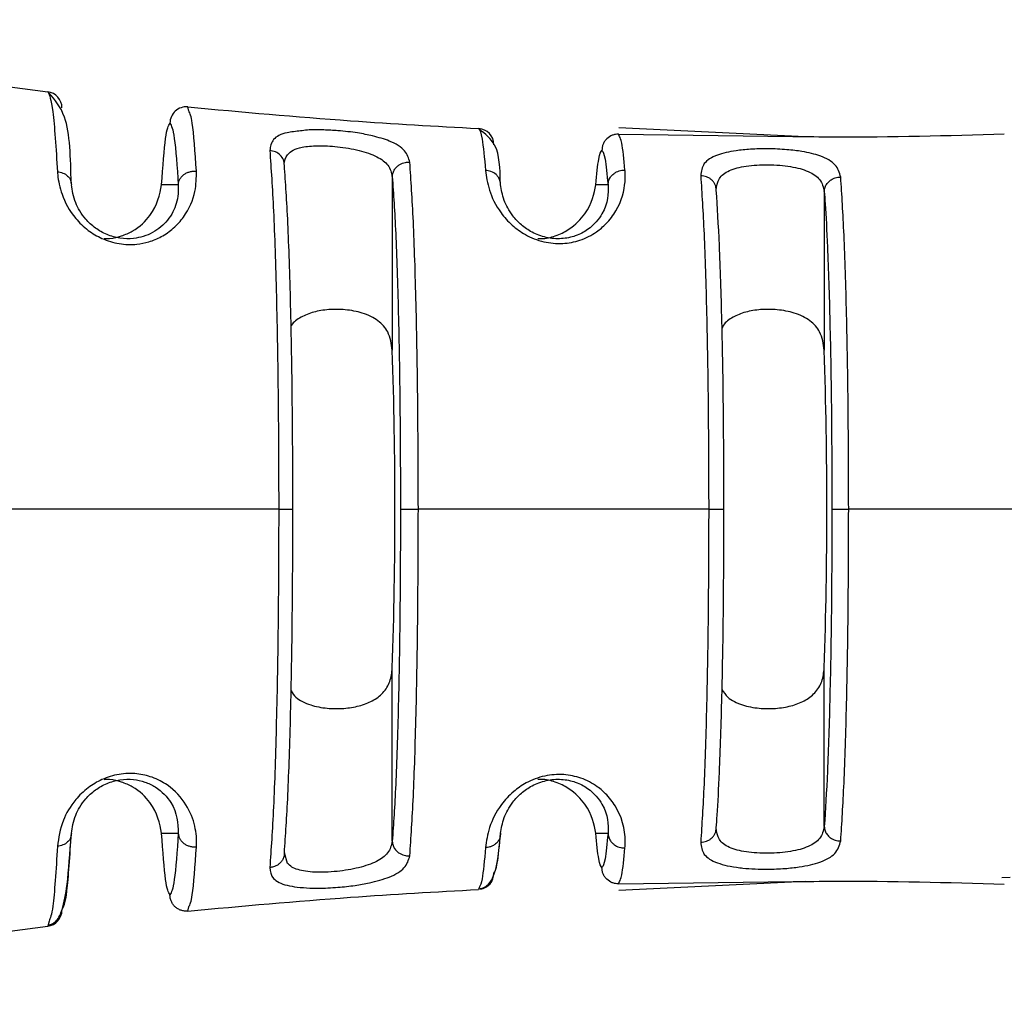
# Model space of a CAD drawing. Units: inches. Extents: x 0.2 to 16.7, y -11.2 to 10.7.
# Drawn here: x 5.9 to 6, y -4.7 to -4.7 of the extents above; entities that cross this region are included whole.
import ezdxf

# ---------------------------------------------------------------- set-up
doc = ezdxf.new("R2010")
doc.units = ezdxf.units.IN
doc.header["$MEASUREMENT"] = 0

msp = doc.modelspace()

# ---------------------------------------------------------------- linework, layer by layer
at = {"color": 7, "linetype": 'Continuous', "lineweight": 25}
for p, q in [((5.956349592725842, -4.698346907544592), (5.956289418225842, -4.698131268144592)), ((5.988414746125842, -4.699691364344592), (5.978728488525842, -4.699225891644592)), ((5.978754972025842, -4.699667897944592), (5.978712062025842, -4.699549308844592)), ((5.966937798025842, -4.701759759544593), (5.966937798025842, -4.710783259044592)), ((5.955800814325842, -4.702176371844592), (5.954928534825842, -4.702176371844592)), ((5.978163283625842, -4.702176371844592), (5.977525500525842, -4.702176455644592)), ((5.989417431625842, -4.702528703044592), (5.989417431625842, -4.710783259044592)), ((5.967362036925842, -4.719049213144592), (5.968291306225842, -4.719049213144592)), ((5.983402491625842, -4.719049213144592), (5.984197499625842, -4.719049213144592)), ((5.966937798025842, -4.736338750544593), (5.966937798025842, -4.727315250944592)), ((5.989417431625842, -4.735569723244592), (5.989417431625842, -4.727315250944592)), ((5.954928534825842, -4.735922054444592), (5.955800814325842, -4.735922138244592)), ((5.977525500525842, -4.735922054444592), (5.978163283625842, -4.735922054444592)), ((5.961481861025842, -4.737485335344592), (5.961317931525842, -4.736942591144592)), ((5.998665202925842, -4.738223018244592), (5.999095811325842, -4.738210195544593)), ((5.971471840925842, -4.738703157544593), (5.971424572825842, -4.738842614944592)), ((5.978712062025842, -4.738549117344593), (5.978754972025842, -4.738430612044592)), ((5.978728823725842, -4.738875803144592), (5.988414746125842, -4.738407061844592)), ((5.956289418225842, -4.739967158144593), (5.956349592725842, -4.739750680644592)), ((5.949071154925842, -4.740486771144592), (5.949002096625842, -4.740758394744592))]:
    msp.add_line(p, q, dxfattribs=at)
at = {"color": 8, "linetype": 'Continuous', "lineweight": 25}
for p, q in [((5.978712062025842, -4.699549308844592), (5.987787522925842, -4.699661109444592)), ((5.978712062025842, -4.738549117344593), (5.987792886625842, -4.738437232944592))]:
    msp.add_line(p, q, dxfattribs=at)
at = {"color": 7, "linetype": 'Continuous', "lineweight": 25}
for centre, radius, start, end in [((5.948901657125842, -4.698177178844592), 0.0008431510635546, 359.9647181542256, 83.15845415359537), ((5.956208052225842, -4.698970711644592), 0.0008433776701756, 84.46370352298672, 180.0159220904201), ((5.971381296625842, -4.700097845144592), 0.0008431452289881, 359.9664618624759, 87.05787896892717), ((5.718126750525842, -4.719049255044593), 0.2489483160138456, 358.0972205176, 1.902779482399966), ((5.740606384125842, -4.719049255044593), 0.2489483160138456, 358.0972205176, 1.902779482399966), ((5.971381302925842, -4.738000634944592), 0.000843138957183, 279.8343135382204, 0.0371967443957456), ((5.948901657125842, -4.739921247444592), 0.000843151063552, 276.8415458461865, 0.0352818457744533)]:
    msp.add_arc(centre, radius, start, end, dxfattribs=at)
for points, knots in [([(5.925124536295821, -4.693591610068146), (5.929563544223926, -4.694408411827226), (5.937490422318572, -4.695867000790477), (5.945484609926387, -4.696889934877026), (5.949002096650684, -4.697340031527966)], [0, 0, 0, 0, 0.5599944738778858, 1, 1, 1, 1]), ([(5.949002096650682, -4.697340031527966), (5.949093716555305, -4.697520179670608), (5.949277038605164, -4.697880637661953), (5.949434318419744, -4.700293712429645), (5.949512993605901, -4.701500791081564)], [0, 0, 0, 0, 0.4997756936168774, 1, 1, 1, 1]), ([(5.950226204414448, -4.70209004903631), (5.95019541020246, -4.700795625395971), (5.950144174989928, -4.698641971639675), (5.949377523875455, -4.697761767867372), (5.94907165775187, -4.697410598331819)], [0, 0, 0, 0, 0.6010360934556539, 1, 1, 1, 1]), ([(5.956289418181208, -4.698131268101818), (5.959111274398083, -4.698387760889747), (5.964150270391115, -4.698845780728915), (5.969201882181601, -4.699130524906516), (5.97142457286242, -4.699255811301477)], [0, 0, 0, 0, 0.560003663582027, 0.9999999999999999, 0.9999999999999999, 0.9999999999999999, 0.9999999999999999]), ([(5.954928534854631, -4.702176371848625), (5.954996631544509, -4.701244189531786), (5.955132880986914, -4.699379057451025), (5.955287388855962, -4.699107020475974), (5.955364674578211, -4.698970946020835)], [0, 0, 0, 0, 0.4997942646821789, 1, 1, 1, 1]), ([(5.955364674578211, -4.698970946020835), (5.955441960018544, -4.699108189615372), (5.955596466017656, -4.699382561587692), (5.955732717279034, -4.701245362509701), (5.955800814301793, -4.702176371848625)], [0, 0, 0, 0, 0.5002099645084749, 1, 1, 1, 1]), ([(5.965910640369362, -4.699634877398662), (5.965656610169046, -4.699582290643947), (5.96509302329104, -4.699465622606531), (5.96420313718476, -4.699367135367341), (5.963316371039751, -4.699320696258901), (5.96261828367669, -4.699306775587803), (5.962277963194636, -4.699360976405544), (5.962164733166212, -4.699379009878276)], [0, 0, 0, 0, 0.2127704960805215, 0.4720488330452196, 0.6574050479584265, 0.8860132192941608, 0.9999999999999999, 0.9999999999999999, 0.9999999999999999, 0.9999999999999999]), ([(5.97142457286242, -4.699255811301477), (5.971487479003466, -4.699349503250382), (5.971613325757449, -4.69953693849037), (5.971729183789984, -4.700799795921328), (5.971787128674144, -4.701431397597489)], [0, 0, 0, 0, 0.4998630402156232, 1, 1, 1, 1]), ([(5.972556826449196, -4.702046720013041), (5.972544951243295, -4.701334025681859), (5.972525058711934, -4.700140168964703), (5.971774505443137, -4.699535774490615), (5.971472008504915, -4.699292184214626)], [0, 0, 0, 0, 0.596968062364364, 1, 1, 1, 1]), ([(5.978712062010056, -4.699549308863348), (5.978656330587498, -4.699550913638163), (5.978543734701703, -4.699554155813467), (5.978326646723978, -4.699616263784955), (5.978132341667075, -4.699740205806675), (5.977987361897717, -4.699912675367528), (5.977905873496202, -4.700061823900098), (5.977854164663727, -4.700224556657587), (5.977847571979355, -4.700337005683105), (5.977844308224898, -4.700392674358813)], [0, 0, 0, 0, 0.1239310537429881, 0.2503816721862744, 0.4993625507604768, 0.6232583766856814, 0.7497309903809597, 0.8761025782821177, 1, 1, 1, 1]), ([(5.987787522883845, -4.699661109476579), (5.988509847005416, -4.699672147320848), (5.992176643767971, -4.699728179689719), (5.995842967658167, -4.699617677606833), (5.99878706057815, -4.699528943384326)], [0, 0, 0, 0, 0.1969904983411398, 1, 1, 1, 1]), ([(5.960560972645371, -4.700394937189817), (5.960627998944854, -4.701356148170847), (5.960762076234961, -4.703278924223686), (5.960910168099246, -4.707855397386208), (5.961007243823708, -4.713223345342731), (5.961019373408027, -4.71710694543561), (5.96102543966076, -4.7190492131226)], [0, 0, 0, 0, 0.2501065415841985, 0.5003052173833973, 0.7500924383504046, 1, 1, 1, 1]), ([(5.961317931519964, -4.70115591887508), (5.961309046542586, -4.701064564510998), (5.961290630012484, -4.700875207765977), (5.961119548696285, -4.700627261129004), (5.960865518721041, -4.700447654793563), (5.960660081025172, -4.700412093071018), (5.960560972645371, -4.700394937189817)], [0, 0, 0, 0, 0.2412418992565361, 0.5000393934516155, 0.7588062625497836, 1, 1, 1, 1]), ([(5.977525500479222, -4.702176455657181), (5.97757671243779, -4.701657820190397), (5.977679154497858, -4.700620365519146), (5.977789250483061, -4.700468580372858), (5.977844308224898, -4.700392674358813)], [0, 0, 0, 0, 0.4999114478492848, 0.9999999999999999, 0.9999999999999999, 0.9999999999999999, 0.9999999999999999]), ([(5.977844308224898, -4.700392674358813), (5.977899435478648, -4.700468583481227), (5.978009669020293, -4.700620372856498), (5.978112085224901, -4.701657771287203), (5.978163283587687, -4.702176371848625)], [0, 0, 0, 0, 0.5000950974342646, 1, 1, 1, 1]), ([(5.990273619878526, -4.70177920310342), (5.990210691368261, -4.70155375080616), (5.99008681377649, -4.701109937858317), (5.989316516482182, -4.700682737974273), (5.988386672384496, -4.700453677842448), (5.987436722331175, -4.700339646400658), (5.986508081110099, -4.700299965300967), (5.98559775010308, -4.700322989569361), (5.984667643566508, -4.700413946534569), (5.983753775844694, -4.700627125721925), (5.983063101642834, -4.701047922100336), (5.983011731637014, -4.70148880509692), (5.982985795496665, -4.701711401981902)], [0, 0, 0, 0, 0.1270343931086034, 0.2500728942142038, 0.3487228608205263, 0.417884465250846, 0.499975150196838, 0.5761075046609853, 0.6432389516777826, 0.7497053092562953, 0.873629015139021, 1, 1, 1, 1]), ([(5.961317931519964, -4.70115591887508), (5.96131693011191, -4.701137052437512), (5.961305853262511, -4.700928365592278), (5.961395741323544, -4.700764186887509), (5.961477503009915, -4.70061485083983)], [0, 0, 0, 0, 0.0904054951190319, 1, 1, 1, 1]), ([(5.949512993605901, -4.701500791081564), (5.949513265541326, -4.701506850795695), (5.949515647635404, -4.701559932548805), (5.949543936811608, -4.701930812336278), (5.949702155123996, -4.702718386834977), (5.950244545257844, -4.70375665014039), (5.95104881347785, -4.704542259691125), (5.951829140174272, -4.705012377680299), (5.952714905017205, -4.705285933580934), (5.953566205379206, -4.705306461113068), (5.954310390526599, -4.705155954782606), (5.954966851988493, -4.704879286642525), (5.955590019175359, -4.704436108861659), (5.956289744401901, -4.703645261282299), (5.956730961002925, -4.702576521351441), (5.956739577057899, -4.701816413664756), (5.956743492935698, -4.701470955235753)], [0, 0, 0, 0, 0.0020614528542471, 0.0180578702379186, 0.1248494563941223, 0.249547724878466, 0.3173405233769371, 0.3748019935311522, 0.4371823589811929, 0.4998939890368571, 0.5442213060112735, 0.5971182522993435, 0.6585920123590685, 0.7284081771922616, 0.8765652734734611, 1, 1, 1, 1]), ([(5.949512993605901, -4.701500791081564), (5.949609201582715, -4.701518245633233), (5.949808287182805, -4.701554364778533), (5.950050501210766, -4.70171488564255), (5.950212469280347, -4.701931874783515), (5.950228512383395, -4.702096683146141), (5.950236261441125, -4.702176288040071)], [0, 0, 0, 0, 0.2416148955141224, 0.4999798151634862, 0.7584828030424237, 0.9999999999999999, 0.9999999999999999, 0.9999999999999999, 0.9999999999999999]), ([(5.955800814301793, -4.702176371848625), (5.955805545620302, -4.702127635811857), (5.955815111555675, -4.702029099689778), (5.955875220350433, -4.701887249698871), (5.955966342388552, -4.701757849628448), (5.95608688887383, -4.701647829088016), (5.9562308912357, -4.701559964596798), (5.956393989275906, -4.701498932834848), (5.956568352526662, -4.70146539837639), (5.956685553014972, -4.701469116916471), (5.956743492935698, -4.701470955235753)], [0, 0, 0, 0, 0.123653159466975, 0.2500060247973247, 0.3763208680942622, 0.5000048934298637, 0.6236198341923045, 0.7499793782683754, 0.8763983391870964, 1, 1, 1, 1]), ([(5.961763457801779, -4.7190492131226), (5.961757742807601, -4.717183968969364), (5.961746317397218, -4.713454974808979), (5.961653099337266, -4.708305899873528), (5.96151094953438, -4.703914340203144), (5.961382272298148, -4.702075413230776), (5.961317931519964, -4.70115591887508)], [0, 0, 0, 0, 0.2501130835819586, 0.5000258151167035, 0.7500045146433092, 1, 1, 1, 1]), ([(5.966937798027359, -4.701759759518509), (5.966945392938574, -4.701689039478705), (5.966960127757591, -4.701551836164808), (5.967054807063858, -4.701369835490272), (5.967179706044631, -4.701226384532243), (5.967360223831887, -4.701095619509688), (5.967589267322531, -4.701006185271422), (5.96777110889865, -4.701005107062699), (5.967849132261453, -4.70100464443214)], [0, 0, 0, 0, 0.1705133190477749, 0.3308113584441124, 0.4754242120564072, 0.605335072561542, 0.8306598222669467, 1, 1, 1, 1]), ([(5.96829130620104, -4.7190492131226), (5.968285385379701, -4.717180606619478), (5.968273545787164, -4.713444040635466), (5.968181411571093, -4.708273552899169), (5.968040957635723, -4.70384003465893), (5.967913114062147, -4.701950310033931), (5.967849132261453, -4.701004560623584)], [0, 0, 0, 0, 0.2501339000290527, 0.50018118888893, 0.7498559633314714, 1, 1, 1, 1]), ([(5.971787128674144, -4.701431229980377), (5.971831696518771, -4.701760058487666), (5.971921163602675, -4.702420160583655), (5.972403742696117, -4.703457344223088), (5.973115033380849, -4.704265054901263), (5.973860364490906, -4.704813231595945), (5.974777098522514, -4.7051857140202), (5.975798650106362, -4.705276763936163), (5.976773041108789, -4.70508598346266), (5.977527476705672, -4.704690947687202), (5.978152634386842, -4.704154194052923), (5.978826538057262, -4.703235569447176), (5.979048214221192, -4.702330116666749), (5.979064964201158, -4.7016781025766), (5.979051447834641, -4.701486014363518), (5.979046625764195, -4.701417485377252)], [0, 0, 0, 0, 0.1237497501377505, 0.2484196705362156, 0.3159265245386788, 0.3734616491135158, 0.4382648721040329, 0.4979249895492333, 0.5549109264263193, 0.6219984373672375, 0.6722267753150011, 0.7460674179876826, 0.9193052083161357, 0.9712114961026398, 0.9999999999999999, 0.9999999999999999, 0.9999999999999999, 0.9999999999999999]), ([(5.972570571052323, -4.702176288040071), (5.972564915986284, -4.702101881578158), (5.972554435748187, -4.701963987974172), (5.972464048797243, -4.701784577432745), (5.972316556168174, -4.701612576402516), (5.972089247438884, -4.701468639045524), (5.971883730989155, -4.701443191509145), (5.971787128674144, -4.701431229980377)], [0, 0, 0, 0, 0.1957254454779742, 0.3627277305689904, 0.5131144305692538, 0.7711410779358389, 1, 1, 1, 1]), ([(5.978163283587687, -4.702176371848625), (5.978172782400333, -4.702096516885883), (5.978190921966923, -4.701944020519414), (5.978304532310435, -4.701749240694317), (5.978446204022304, -4.701605616331548), (5.97863257564204, -4.701488403680668), (5.978837944803039, -4.701420447525123), (5.978989786072133, -4.701418414157561), (5.979046625764195, -4.701417652994363)], [0, 0, 0, 0, 0.1957443834607337, 0.3738065388717394, 0.527663930365814, 0.6626404604008758, 0.8737140932834678, 1, 1, 1, 1]), ([(5.983797565166652, -4.702460734277932), (5.983819849141679, -4.702247430332294), (5.983862536912794, -4.701838819660362), (5.984341160749341, -4.701484476787666), (5.984872332753897, -4.701299641983849), (5.985355400139045, -4.701202218876161), (5.985906743242229, -4.701146509257373), (5.986500133575165, -4.70113265387893), (5.987097823699844, -4.701158450449611), (5.987661734925127, -4.70122552366914), (5.988166510042177, -4.701334005575583), (5.988733214679392, -4.701531838071354), (5.989271329080598, -4.701899616038508), (5.989367237865285, -4.702312579053772), (5.989417431674046, -4.702528703016561)], [0, 0, 0, 0, 0.1311683696826926, 0.2512695933110795, 0.3115563307037261, 0.3728267298610721, 0.4354146388591543, 0.4996743215611524, 0.5636565617633684, 0.6262251435640442, 0.687690410761095, 0.7484084741652922, 0.868329715839313, 1, 1, 1, 1]), ([(5.966937798027359, -4.701759759518509), (5.966999199906938, -4.702663331256141), (5.967121999566483, -4.70447041440277), (5.96725695660025, -4.70871809434431), (5.967345569789358, -4.713674611193722), (5.967356547598284, -4.717257584866833), (5.967362036936038, -4.7190492131226)], [0, 0, 0, 0, 0.2499976783344637, 0.4999786651134439, 0.7499695968206285, 1, 1, 1, 1]), ([(5.982985795496665, -4.701711318173346), (5.983046237053866, -4.702640335591177), (5.983167109447366, -4.70449820564117), (5.983299328806344, -4.708757803821277), (5.983386536578639, -4.713700253521875), (5.983397173461379, -4.717266286355779), (5.983402491635337, -4.7190492131226)], [0, 0, 0, 0, 0.2501440869949019, 0.5002438043583651, 0.7501344660591213, 1, 1, 1, 1]), ([(5.983797565166652, -4.702460734277932), (5.983788369029733, -4.702367342737388), (5.983774231616183, -4.702223769969565), (5.983675271499815, -4.7020504572656), (5.983571307974676, -4.701931180858182), (5.983441317558706, -4.701834277411234), (5.983250680760871, -4.70173990121534), (5.983090186176695, -4.701722582685171), (5.982985795496665, -4.701711318173346)], [0, 0, 0, 0, 0.2396385289754911, 0.3684013207371284, 0.4999069685498436, 0.63133793648136, 0.7602107029990975, 0.9999999999999999, 0.9999999999999999, 0.9999999999999999, 0.9999999999999999]), ([(5.989417431674046, -4.702528703016561), (5.989426052538583, -4.702454149732481), (5.989442966963272, -4.702307873694458), (5.989552867852253, -4.702115091424778), (5.989696974105043, -4.701968201812912), (5.989885107707692, -4.701851440701331), (5.990081916943613, -4.70178677455347), (5.990223404386016, -4.701781186401659), (5.990273619878526, -4.70177920310342)], [0, 0, 0, 0, 0.1893484038292336, 0.3715079041756403, 0.5366095057158411, 0.6786260351193222, 0.8859407474437423, 1, 1, 1, 1]), ([(5.99068813699475, -4.7190492131226), (5.990682754076339, -4.717274559909558), (5.990671984328364, -4.713723964045455), (5.990584720214759, -4.708810945452369), (5.990453244934843, -4.704569405282518), (5.990333509075329, -4.702709434864859), (5.990273619878526, -4.701779119294863)], [0, 0, 0, 0, 0.249873246169288, 0.4999280467185706, 0.7498752024014314, 1, 1, 1, 1]), ([(5.955800814301793, -4.702176371848625), (5.955797422675976, -4.702495431305726), (5.955791208770736, -4.703079990257535), (5.955342566963997, -4.703990236143144), (5.954672281076338, -4.704590715359926), (5.954003018175355, -4.704878455128614), (5.95343084396973, -4.705000056883233), (5.952767093696666, -4.704989400246004), (5.952062476956239, -4.704790458340137), (5.951439517540596, -4.704431596715872), (5.950830859213176, -4.703854037558903), (5.950360285080433, -4.703032565057279), (5.950280459494237, -4.702481437746169), (5.950236261441125, -4.702176288040071)], [0, 0, 0, 0, 0.1636792246664175, 0.2998818993595266, 0.4120357970798181, 0.4611582768555226, 0.5068935399570327, 0.5641906451743115, 0.6201432024668626, 0.6789069391201679, 0.7440897353668795, 0.8583068912272391, 0.9999999999999999, 0.9999999999999999, 0.9999999999999999, 0.9999999999999999]), ([(5.951934390395624, -4.704966861517414), (5.952032619631908, -4.704972082613914), (5.952352372195875, -4.704989078154708), (5.952869224125775, -4.704849290499618), (5.953675511988207, -4.704488850992027), (5.95467897606888, -4.703498517582153), (5.954829494682527, -4.70270108004754), (5.954928534854631, -4.702176371848625)], [0, 0, 0, 0, 0.0444797149168444, 0.1447888981650962, 0.2539264834102385, 0.5090889578742007, 1, 1, 1, 1]), ([(5.978163283587687, -4.702176371848625), (5.978169647013731, -4.702651896712963), (5.978179057676263, -4.703355134873104), (5.977338321543094, -4.704412830176116), (5.976519338877977, -4.704854868921229), (5.975870999330236, -4.704993590120049), (5.975342664890579, -4.704988997504283), (5.974942810871073, -4.704928288597072), (5.974556566284554, -4.704812757496224), (5.974096573438974, -4.704603490697629), (5.973607821395038, -4.704257755427188), (5.973077227348769, -4.703676696295412), (5.972686535237539, -4.702911428201244), (5.972611500652022, -4.702435756016871), (5.972570571052323, -4.702176288040071)], [0, 0, 0, 0, 0.259971872173747, 0.3844638940820513, 0.4468510312522283, 0.502455614402571, 0.5307388784928517, 0.5589413182593872, 0.5879364256550876, 0.6185480763385754, 0.675542282769505, 0.7409886571665719, 0.8587154109462602, 1, 1, 1, 1]), ([(5.974503028728407, -4.704981528014652), (5.974561200225176, -4.704982955812929), (5.974881156781254, -4.704990809030487), (5.975474156929313, -4.704849671333164), (5.976345533465462, -4.704416382202146), (5.977317436928658, -4.703353045601149), (5.977441561961995, -4.702651124165977), (5.977525500479222, -4.702176455657181)], [0, 0, 0, 0, 0.0239883386489191, 0.1319413569616898, 0.2531618492695317, 0.4949569374066603, 1, 1, 1, 1]), ([(5.983795050909983, -4.702395782647307), (5.983793940918892, -4.702378718843827), (5.983791730174135, -4.702344733243051), (5.983796744600686, -4.702312680393929), (5.983799241337765, -4.702296720934533)], [0, 0, 0, 0, 0.5020892110512966, 1, 1, 1, 1]), ([(5.984197499594194, -4.7190492131226), (5.984192384155716, -4.717341391817849), (5.984182156459483, -4.713926811113551), (5.984098031507503, -4.709195854152995), (5.98397109640663, -4.705121692986564), (5.983855411556239, -4.703347761041253), (5.983797565166652, -4.702460734277932)], [0, 0, 0, 0, 0.2501063351758132, 0.500057156880056, 0.7500114459574379, 1, 1, 1, 1]), ([(5.989417431674046, -4.702528703016561), (5.989432913616281, -4.702737537633798), (5.989491975292394, -4.703534215617515), (5.989599772567082, -4.705600199894228), (5.989716436623147, -4.709231177131469), (5.989800064128617, -4.713956315428375), (5.989810369621729, -4.717351592620936), (5.989815522313364, -4.7190492131226)], [0, 0, 0, 0, 0.0656343074166563, 0.2503866858251935, 0.5002807094930595, 0.7501430179251687, 0.9999999999999999, 0.9999999999999999, 0.9999999999999999, 0.9999999999999999]), ([(5.966937798027359, -4.710783259087798), (5.966890687794993, -4.710453989157714), (5.966807566182722, -4.709873023068473), (5.966238007834165, -4.709227418544145), (5.965450638130281, -4.70883648344885), (5.964520153429922, -4.708660674710477), (5.963626973863986, -4.708654908086076), (5.962818289398492, -4.70878497656509), (5.962160381554341, -4.709064027707718), (5.961771272904653, -4.709327334272585), (5.961674319189965, -4.709525457031474), (5.961664228471894, -4.70954607718935)], [0, 0, 0, 0, 0.1759010982426799, 0.3103610861570112, 0.4456653347212554, 0.5624228165849057, 0.66814090871967, 0.7709342736044198, 0.875541407457588, 0.987046637944325, 0.9999999999999999, 0.9999999999999999, 0.9999999999999999, 0.9999999999999999]), ([(5.989417431674046, -4.710783259087798), (5.989370328234493, -4.710453994310204), (5.989287220565687, -4.709873051000216), (5.988717600929164, -4.709227388243598), (5.987930292146141, -4.708836487549871), (5.986999837578035, -4.708660707359996), (5.986106392600433, -4.708654787896291), (5.98529875195176, -4.708785418499558), (5.984636625568695, -4.709062331476826), (5.984227343947698, -4.709354458285784), (5.984120646401117, -4.709586058167874), (5.984096594093197, -4.709638266600561)], [0, 0, 0, 0, 0.1725373094083449, 0.3044188217067526, 0.437141267608037, 0.5516630939977302, 0.6553595197446049, 0.7561839396627829, 0.8587962257513413, 0.9681691213463214, 1, 1, 1, 1]), ([(5.96102543966076, -4.7190492131226), (5.958205302793147, -4.7190492131226), (5.953169343245062, -4.7190492131226), (5.948159372700817, -4.7190492131226), (5.945954985184509, -4.7190492131226)], [0, 0, 0, 0, 0.5599999048214517, 1, 1, 1, 1]), ([(5.96102543966076, -4.7190492131226), (5.961019087577753, -4.720992069373549), (5.961006385364059, -4.724877184736081), (5.960909669410753, -4.730241663588779), (5.960761782801764, -4.734823890557076), (5.960627844672957, -4.736742948708888), (5.96056080502826, -4.737703489055384)], [0, 0, 0, 0, 0.2501594719930547, 0.5002420571505514, 0.7498576751651683, 1, 1, 1, 1]), ([(5.96102543966076, -4.7190492131226), (5.961124149743079, -4.7190492131226), (5.961328785733139, -4.7190492131226), (5.96157845518932, -4.7190492131226), (5.961743369221454, -4.7190492131226), (5.961756921298014, -4.7190492131226), (5.961763457801779, -4.7190492131226)], [0, 0, 0, 0, 0.2411812987014398, 0.4999932396421771, 0.758834296955636, 0.9999999999999999, 0.9999999999999999, 0.9999999999999999, 0.9999999999999999]), ([(5.961317931519964, -4.736942591178674), (5.961382271203587, -4.736023069539553), (5.961510944360231, -4.734184115021167), (5.961653124528659, -4.729792077907498), (5.961746294379045, -4.724643038202472), (5.961757736278243, -4.720913946185807), (5.961763457801779, -4.7190492131226)], [0, 0, 0, 0, 0.2499963745018708, 0.4999686172798634, 0.7499592265805537, 1, 1, 1, 1]), ([(5.967362036936038, -4.7190492131226), (5.967356555609194, -4.720841530181943), (5.967345598147823, -4.724424466485454), (5.967256927904127, -4.729380953418323), (5.967122002246897, -4.733627978174273), (5.966999200772863, -4.73543514004349), (5.966937798027359, -4.736338750535245)], [0, 0, 0, 0, 0.2501272446569461, 0.5000175503027572, 0.7500005976579994, 1, 1, 1, 1]), ([(5.967849132261453, -4.737093865621614), (5.967913093074344, -4.736147884197397), (5.968041033184272, -4.734255647968149), (5.968181804534366, -4.729825555543258), (5.968274182034132, -4.724652387075156), (5.968285597248273, -4.720917231322499), (5.96829130620104, -4.7190492131226)], [0, 0, 0, 0, 0.250115960546323, 0.5003042025371688, 0.7500931939958674, 1, 1, 1, 1]), ([(5.983402491635337, -4.7190492131226), (5.980578019584435, -4.7190492131226), (5.975534232003122, -4.719049213122601), (5.970504456347874, -4.7190492131226), (5.96829130620104, -4.7190492131226)], [0, 0, 0, 0, 0.5599902861425161, 1, 1, 1, 1]), ([(5.983402491635337, -4.7190492131226), (5.983397204039742, -4.720831623562483), (5.983386624228636, -4.724398001782327), (5.983298922706188, -4.72933737573116), (5.983166919095551, -4.733596503591354), (5.983046185675431, -4.735456721385704), (5.982985795496665, -4.736387191880408)], [0, 0, 0, 0, 0.2498458263398552, 0.4999099497169843, 0.7498577650981595, 1, 1, 1, 1]), ([(5.983797565166652, -4.735637775775822), (5.983813387749011, -4.735425991186761), (5.983872813255893, -4.734630583315351), (5.983981190860526, -4.732559582755322), (5.98409442545038, -4.729038408271641), (5.984180215622471, -4.724327182275643), (5.984191396815006, -4.720912805635951), (5.984197499594194, -4.7190492131226)], [0, 0, 0, 0, 0.0666711312873054, 0.2503994405660048, 0.5002894744418098, 0.727254227478356, 1, 1, 1, 1]), ([(5.989815522313364, -4.7190492131226), (5.989810397425325, -4.720748306047633), (5.989800147718994, -4.724146468773192), (5.989716106644915, -4.728850402255216), (5.989589908541563, -4.732907700446646), (5.989474924979556, -4.734682366615067), (5.989417431674046, -4.735569723228638)], [0, 0, 0, 0, 0.2499849692910938, 0.4999665363085875, 0.7499766384746605, 1, 1, 1, 1]), ([(5.989815522313364, -4.7190492131226), (5.989830867084041, -4.7190492131226), (5.989854471075188, -4.719049213122601), (5.989966914866636, -4.7190492131226), (5.990080290728496, -4.719049213122601), (5.990218919758228, -4.7190492131226), (5.990418530134951, -4.7190492131226), (5.990581922750042, -4.7190492131226), (5.99068813699475, -4.7190492131226)], [0, 0, 0, 0, 0.2394135561158177, 0.3682763058208493, 0.4998692387326197, 0.6313771475396965, 0.7603747401062928, 1, 1, 1, 1]), ([(5.990273619878526, -4.736319223141779), (5.99033356193719, -4.735390411388084), (5.990453448640514, -4.733532747810337), (5.990585132779453, -4.729292784999457), (5.990671897283396, -4.72437432033539), (5.990682723592285, -4.720824303078338), (5.99068813699475, -4.7190492131226)], [0, 0, 0, 0, 0.250080070175506, 0.5001709291874679, 0.7500740140281457, 1, 1, 1, 1]), ([(5.999558099290094, -4.7190492131226), (5.997902014913458, -4.719049213122601), (5.994944722266323, -4.719049213122601), (5.991988759929107, -4.7190492131226), (5.99068813699475, -4.7190492131226)], [0, 0, 0, 0, 0.5600001671259693, 0.9999999999999999, 0.9999999999999999, 0.9999999999999999, 0.9999999999999999]), ([(5.96166506655745, -4.728504997221908), (5.961741101485965, -4.728622042811578), (5.961949328480985, -4.728942580384158), (5.962616312916852, -4.729258020380926), (5.963510902832292, -4.729438495198081), (5.96440672323366, -4.729443763375751), (5.965229358994842, -4.729311788380966), (5.965941537915204, -4.729041051924154), (5.966498613952922, -4.728613193648322), (5.966855232991913, -4.728033491045246), (5.966910138910494, -4.727555859913592), (5.966937798027359, -4.727315250965958)], [0, 0, 0, 0, 0.077184962077133, 0.2113764427470484, 0.327188658453843, 0.4320291815496263, 0.5339778879514847, 0.6377433501639639, 0.748335458121661, 0.873222793564229, 1, 1, 1, 1]), ([(5.98409709694453, -4.72844297889073), (5.984185964349399, -4.728582290662692), (5.984405244884403, -4.728926042794683), (5.98509453227442, -4.729258758877166), (5.98599085647109, -4.729438328661891), (5.986886263839828, -4.729443806358132), (5.98770902725336, -4.729311773443381), (5.988421161978683, -4.729041058833921), (5.988978267968599, -4.728613168492737), (5.989334847158314, -4.728033540733936), (5.989389767112629, -4.727555867154421), (5.989417431674046, -4.727315250965958)], [0, 0, 0, 0, 0.0901569253435397, 0.222462429872774, 0.336646978349637, 0.4400140343955892, 0.5405274761863124, 0.6428345806477442, 0.7518723866787126, 0.8750118844116395, 1, 1, 1, 1]), ([(5.956743492935698, -4.736627471009445), (5.95674466649355, -4.73660721756465), (5.956764266816191, -4.736268952133536), (5.956709579521786, -4.735545474326488), (5.95628542628525, -4.734425052782319), (5.955467694937791, -4.73350306098968), (5.954499818601484, -4.732993749161841), (5.953631644998788, -4.732789320647293), (5.952712894286636, -4.732813054519525), (5.951824022721106, -4.733087732627385), (5.951045199940677, -4.733558617627383), (5.950301253959444, -4.734287460416761), (5.949675160389114, -4.735386256160514), (5.94957193580679, -4.736157339419095), (5.949512993605901, -4.736597635163635)], [0, 0, 0, 0, 0.0074849531982627, 0.1250108781981271, 0.2499204074716454, 0.3746207256641024, 0.4421422204178476, 0.4999230219817977, 0.5629465289936799, 0.6250795397857343, 0.683302880057641, 0.750402383458555, 0.8574774290745709, 1, 1, 1, 1]), ([(5.950236261441125, -4.735922138205129), (5.950280411686982, -4.735617060629782), (5.950360162677896, -4.735065982408859), (5.950830639668694, -4.734244700460202), (5.95143922073878, -4.733667231194095), (5.952061899018634, -4.733308130708902), (5.952766604859151, -4.733109130172278), (5.953460718436074, -4.733097794729068), (5.954088933706148, -4.733242723475785), (5.954848639465639, -4.733613783350808), (5.955743553763991, -4.734596985345449), (5.955778087442041, -4.735396181510539), (5.955800814301793, -4.735922138205129)], [0, 0, 0, 0, 0.1418203020247528, 0.2561777267357788, 0.3214193204933133, 0.3802313008856344, 0.4362648200355556, 0.4936367518387027, 0.5467314147566362, 0.604536967270094, 0.7397429584709355, 1, 1, 1, 1]), ([(5.954928534854631, -4.735922054396574), (5.954829483149043, -4.735397338734712), (5.95467894481065, -4.734599878222573), (5.953675112086188, -4.733609161734191), (5.95286878143196, -4.733249243438849), (5.952352215644094, -4.733108662933894), (5.952032621414657, -4.733127021230488), (5.951934558012734, -4.73313265423901)], [0, 0, 0, 0, 0.4909962409999736, 0.746213887377985, 0.855346105494038, 0.9556148024900639, 1, 1, 1, 1]), ([(5.979046625764195, -4.736680940867948), (5.979050123875103, -4.736633206408517), (5.979093147240122, -4.736046118941603), (5.978964122224991, -4.735079555720185), (5.978190306218377, -4.733985246034052), (5.977573209895799, -4.733438807416918), (5.976825487577002, -4.733031876584238), (5.975854937198739, -4.732824673899261), (5.9748303963875, -4.732899883351908), (5.973922965023461, -4.733253867523306), (5.973161571658728, -4.7337879677808), (5.97243112933968, -4.734595505859525), (5.971924578940497, -4.735657953029738), (5.971833150092898, -4.736329334838586), (5.971787128674144, -4.736667280073378)], [0, 0, 0, 0, 0.0201783707591434, 0.2481743528025359, 0.3228199903344335, 0.3737492316563625, 0.441061011410274, 0.4984983615288432, 0.5583461551693261, 0.6229275175321598, 0.6770835015536898, 0.7475894890988781, 0.8729472138710558, 1, 1, 1, 1]), ([(5.972570571052323, -4.735922054396574), (5.97261152900807, -4.735662681878374), (5.972686632300192, -4.735187078795962), (5.973077173156013, -4.73442204951235), (5.973607723577234, -4.733840790089933), (5.974096313390937, -4.73349503138134), (5.974556272045853, -4.733285872298977), (5.974942396890085, -4.733170178177754), (5.975342311074663, -4.733109415588994), (5.975870578393302, -4.733104848079197), (5.976519043403923, -4.733243385788573), (5.977338001407817, -4.73368541201462), (5.978179285753804, -4.734743139982863), (5.978169739192717, -4.735446455920536), (5.978163283587687, -4.735922054396574)], [0, 0, 0, 0, 0.1412449305974802, 0.2589963070632192, 0.32442958450917, 0.3814308865191212, 0.4120285203214877, 0.4410147090253325, 0.469230231787799, 0.4975239136587514, 0.5530831212646042, 0.6155153599120272, 0.7400026089391726, 1, 1, 1, 1]), ([(5.977525500479222, -4.735922054396574), (5.977441582077938, -4.73544732980015), (5.977317490684745, -4.734745347450016), (5.976345530722996, -4.7336819636099), (5.975474130420713, -4.733248893025473), (5.97488116303096, -4.733107611423147), (5.974561200393081, -4.733115469560781), (5.974503028728407, -4.733116898230548)], [0, 0, 0, 0, 0.5050610066925151, 0.7468412530334961, 0.8680570306201909, 0.9760117549287077, 1, 1, 1, 1]), ([(5.982985795496665, -4.736387191880408), (5.983090193143703, -4.736375923346948), (5.983250707584662, -4.736358597646608), (5.983441292282059, -4.736264246754665), (5.983571308517829, -4.736167331498549), (5.983675281154109, -4.736048038412538), (5.983774229176912, -4.735874743070389), (5.983788368068376, -4.735731168493277), (5.983797565166652, -4.735637775775822)], [0, 0, 0, 0, 0.2397895366495721, 0.3686834379413264, 0.5000986045360573, 0.6315847295686927, 0.7603523969957133, 1, 1, 1, 1]), ([(5.983799241337765, -4.735801789119222), (5.983796744782484, -4.735785827836574), (5.983791729641084, -4.735753764421053), (5.983793940582895, -4.73571978949373), (5.983795050909983, -4.735702727406448)], [0, 0, 0, 0, 0.4978035679410063, 1, 1, 1, 1]), ([(5.989417431674046, -4.735569723228638), (5.989367133742753, -4.735785992697857), (5.989271074537723, -4.736199025058277), (5.988732942448776, -4.7365666796583), (5.988166060501256, -4.736764392784035), (5.987661245046013, -4.73687310173308), (5.98709807754115, -4.736940420849158), (5.986501633763163, -4.73696666120747), (5.985909202961643, -4.73695293037521), (5.985357800710826, -4.73689708410628), (5.984873599796718, -4.736799389160979), (5.984341557370798, -4.736614113586014), (5.983862773480803, -4.736259723966529), (5.983819931088688, -4.735851098952852), (5.983797565166652, -4.735637775775822)], [0, 0, 0, 0, 0.1317319780136391, 0.2515822969285712, 0.3123855403938474, 0.3738454980634922, 0.4363408256740012, 0.5001639374576616, 0.5642717410683648, 0.6268519204284564, 0.6882162289590738, 0.7487418708306796, 0.8688303932103064, 0.9999999999999999, 0.9999999999999999, 0.9999999999999999, 0.9999999999999999]), ([(5.989417431674046, -4.735569723228638), (5.989426202178294, -4.735644620937649), (5.989443401620154, -4.73579149946997), (5.989553870884492, -4.735984916302538), (5.989698866105044, -4.736131813457878), (5.989887445248347, -4.736247907288223), (5.990083532233362, -4.736311888518603), (5.990224082829004, -4.736317311730907), (5.990273619878526, -4.736319223141779)], [0, 0, 0, 0, 0.1902514222950523, 0.373093517126021, 0.538618593639266, 0.6807567204928361, 0.8874827241126468, 1, 1, 1, 1]), ([(5.94907165775187, -4.74068782791338), (5.949087296040532, -4.740684529880652), (5.949122614140675, -4.740677081479317), (5.949212158483015, -4.740647100831998), (5.949325082168942, -4.740583660882743), (5.949576041166513, -4.740359155037148), (5.949810918212465, -4.739804229890042), (5.950051763036151, -4.738538481557999), (5.950162535544177, -4.736931832911592), (5.950226204414448, -4.736008377208888)], [0, 0, 0, 0, 0.0054638925985142, 0.0123398608453682, 0.0424901266523058, 0.0877616151095964, 0.2835987547855145, 0.5882330484656435, 1, 1, 1, 1]), ([(5.950236261441125, -4.735922138205129), (5.950228512383394, -4.736001743099059), (5.950212469280346, -4.736166551461684), (5.950050501210766, -4.73638354060265), (5.949808287182805, -4.736544061466668), (5.949609201582714, -4.736580180611965), (5.949512993605901, -4.736597635163635)], [0, 0, 0, 0, 0.2415171969575763, 0.5000201848365138, 0.7583851044858777, 1, 1, 1, 1]), ([(5.949744808070818, -4.739920728203553), (5.949833069584389, -4.739748882244373), (5.950009511786233, -4.739405347693597), (5.950160701308648, -4.737082853402347), (5.950236261441125, -4.735922138205129)], [0, 0, 0, 0, 0.5002290418579344, 1, 1, 1, 1]), ([(5.955364674578211, -4.739127480224363), (5.955287461339578, -4.738991475974315), (5.955133045875238, -4.738719486872506), (5.954996701953478, -4.736854487551235), (5.954928534854631, -4.735922054396574)], [0, 0, 0, 0, 0.5000356600531071, 1, 1, 1, 1]), ([(5.955800814301793, -4.735922138205129), (5.955732728811945, -4.736854494628976), (5.955596540530744, -4.738719444401924), (5.955441969774667, -4.738991456764635), (5.955364674578211, -4.739127480224363)], [0, 0, 0, 0, 0.4999364794552416, 1, 1, 1, 1]), ([(5.955800814301793, -4.735922054396574), (5.955805548524842, -4.735970787066467), (5.955815122159572, -4.736069335186413), (5.955875202508319, -4.736211253850588), (5.955966343370177, -4.736340659648325), (5.95608689102857, -4.736450674574513), (5.956230873580956, -4.736538567200382), (5.956394008356946, -4.736599468810549), (5.956568350211552, -4.736633034309315), (5.956685552249088, -4.736629311459374), (5.956743492935698, -4.736627471009445)], [0, 0, 0, 0, 0.1236498154499234, 0.250046978157431, 0.3763584054560092, 0.5000390859398373, 0.6236506837187948, 0.7499861397067886, 0.8764016818114431, 1, 1, 1, 1]), ([(5.966937798027359, -4.736338750535245), (5.966945865523733, -4.73641131582361), (5.966961468244162, -4.736551658732349), (5.967059803797468, -4.736736733492749), (5.967188917142909, -4.736880256334923), (5.967371690929516, -4.737008408338021), (5.96759773442446, -4.737093266200065), (5.967774722858475, -4.737093688203224), (5.967849132261453, -4.737093865621614)], [0, 0, 0, 0, 0.175030622985452, 0.3385131831173443, 0.4848993601594531, 0.6156462371017548, 0.8384101526824761, 1, 1, 1, 1]), ([(5.971472008504915, -4.738806242030573), (5.971504398884321, -4.738801348981514), (5.97170304468207, -4.738771340576196), (5.971946361980189, -4.73858707640878), (5.972404577801579, -4.737941569034181), (5.972490128418435, -4.736879676129744), (5.972556826449196, -4.736051790040713)], [0, 0, 0, 0, 0.0160527583932282, 0.0984493869968715, 0.2971219527463347, 1, 1, 1, 1]), ([(5.972570571052323, -4.735922054396574), (5.972563140419159, -4.736006659382959), (5.97255093266642, -4.736145656522462), (5.972451895207587, -4.736331349272847), (5.972326321339519, -4.736472247454381), (5.972169001832919, -4.73657516869396), (5.971990285376036, -4.736647598223128), (5.971861514619606, -4.736659967308365), (5.971787128674144, -4.736667112456266)], [0, 0, 0, 0, 0.2217365836605215, 0.3642900042777175, 0.5388586094489834, 0.6954113288839601, 0.8240507634945082, 1, 1, 1, 1]), ([(5.972224441717505, -4.738000087533814), (5.972284593772775, -4.737911547080961), (5.972404860232015, -4.737734521595861), (5.97251534564195, -4.736526084022885), (5.972570571052323, -4.735922054396574)], [0, 0, 0, 0, 0.5001565328497525, 1, 1, 1, 1]), ([(5.977844308224898, -4.737705751886385), (5.977789248863186, -4.737629903725333), (5.977679142589563, -4.737478224553708), (5.977576710655315, -4.73644073867917), (5.977525500479222, -4.735922054396574)], [0, 0, 0, 0, 0.5000565353932557, 1, 1, 1, 1]), ([(5.978163283587687, -4.735922054396574), (5.978112087220645, -4.736440780585704), (5.978009682340829, -4.7374783560256), (5.977899437288747, -4.737629947272963), (5.977844308224898, -4.737705751886385)], [0, 0, 0, 0, 0.4999406974976275, 1, 1, 1, 1]), ([(5.978163283587687, -4.735922054396574), (5.978170698961839, -4.735992130735196), (5.978185068863182, -4.736127928343239), (5.978277345503971, -4.736308234352932), (5.978398660764144, -4.736450730774348), (5.978573569262073, -4.73658130677868), (5.978794582794936, -4.736672419173066), (5.978971214649789, -4.73667839118164), (5.979046625764195, -4.736680940867948)], [0, 0, 0, 0, 0.1719036957411445, 0.3331240066782452, 0.4782685086218951, 0.6084421447843308, 0.832828488153997, 1, 1, 1, 1]), ([(5.982985795496665, -4.736387191880408), (5.983011268342553, -4.736609313719635), (5.983061803863798, -4.737049980733262), (5.983667554395165, -4.737417221419053), (5.984366965806477, -4.737617789532223), (5.98484090730644, -4.737694488085616), (5.985528595401761, -4.737770394029831), (5.986332344612167, -4.737805083947789), (5.987346103065845, -4.737763152612491), (5.988306015114574, -4.73765941944318), (5.989282307165718, -4.737433697550172), (5.990080915863719, -4.736992691623323), (5.990207777021029, -4.7365492778049), (5.990273619878526, -4.736319139333224)], [0, 0, 0, 0, 0.12616327963079, 0.250295044636073, 0.3106984018769506, 0.3754581683188234, 0.3898062855333665, 0.5001295094553597, 0.5728144836604759, 0.6387187529735138, 0.7499128299987059, 0.8702009799908492, 1, 1, 1, 1]), ([(5.961317931519964, -4.736942591178674), (5.961313362662072, -4.737010907295121), (5.961304548233286, -4.737142705560088), (5.961224851167125, -4.737318004167514), (5.961118011152237, -4.737456138547069), (5.960965597713051, -4.737582679909575), (5.960777727695838, -4.737674417202714), (5.960624255013256, -4.737694985524442), (5.96056080502826, -4.737703489055384)], [0, 0, 0, 0, 0.1800421061912385, 0.3473446450304719, 0.4965806149836565, 0.6271800470910583, 0.8458655962711408, 1, 1, 1, 1]), ([(5.978712062010056, -4.738549117381851), (5.978656330587498, -4.738547512607036), (5.978543734701703, -4.738544270431732), (5.978326646723978, -4.738482162460244), (5.978132341667075, -4.738358220438524), (5.977987361897717, -4.738185750877673), (5.977905873496202, -4.738036602345101), (5.977854164663727, -4.737873869587611), (5.977847571979355, -4.737761420562093), (5.977844308224898, -4.737705751886385)], [0, 0, 0, 0, 0.1239310537429881, 0.2503816721862744, 0.4993625507604768, 0.6232583766856814, 0.7497309903809597, 0.8761025782821177, 1, 1, 1, 1]), ([(5.987792886631404, -4.738437232960064), (5.988513422867965, -4.738426233244182), (5.992178434349758, -4.738370283129591), (5.995842968678407, -4.73848074092041), (5.99878706057815, -4.738569482860873)], [0, 0, 0, 0, 0.1965986300828906, 1, 1, 1, 1]), ([(5.956289418181208, -4.73996715814338), (5.959111274398083, -4.739710665355452), (5.964150270391115, -4.739252645516282), (5.969201882181601, -4.738967901338683), (5.97142457286242, -4.738842614943723)], [0, 0, 0, 0, 0.560003663582027, 0.9999999999999999, 0.9999999999999999, 0.9999999999999999, 0.9999999999999999]), ([(5.961982030514903, -4.738720589686703), (5.962197127403585, -4.738741202331339), (5.962455163656696, -4.738765929837263), (5.962834497983661, -4.738775848275799), (5.963305173693141, -4.738779883620188), (5.964057591665575, -4.738745268730256), (5.964980629282314, -4.738645531613798), (5.96549923414153, -4.738546784405162), (5.965744028960738, -4.738500173185353)], [0, 0, 0, 0, 0.1969730677268422, 0.2362944097939066, 0.312542134134772, 0.5747144149908716, 0.799254276075875, 0.9999999999999999, 0.9999999999999999, 0.9999999999999999, 0.9999999999999999]), ([(5.956289418181208, -4.73996715814338), (5.956231424293334, -4.739969309592764), (5.956114135027805, -4.739973660774022), (5.955940625559458, -4.73993375785254), (5.955779034056966, -4.73986118969023), (5.955637235370329, -4.73975667058481), (5.955519616132135, -4.73962553329251), (5.955431594869662, -4.739471713630103), (5.955375269584153, -4.739302703021075), (5.955368180502215, -4.739185462052064), (5.955364674578211, -4.739127480224363)], [0, 0, 0, 0, 0.1236155016761658, 0.2500051631430407, 0.3763758925724718, 0.4999959450016124, 0.6236387486832261, 0.7499937415153667, 0.8763587513339881, 1, 1, 1, 1]), ([(5.925124536295821, -4.744506774272776), (5.929563546215731, -4.743690013010823), (5.93749043340275, -4.742231495346063), (5.945484611142293, -4.741208513001856), (5.949002096650682, -4.740758394717234)], [0, 0, 0, 0, 0.5599940828196012, 1, 1, 1, 1])]:
    msp.add_open_spline(points, degree=3, knots=knots, dxfattribs=at)
at = {"color": 8, "linetype": 'Continuous', "lineweight": 25}
for points, knots in [([(5.956743492935698, -4.701470955235753), (5.956672803256, -4.700482162206503), (5.956549463970164, -4.698756917070487), (5.956409387079717, -4.698469567766041), (5.956349592724162, -4.698346907515496)], [0, 0, 0, 0, 0.5731319037561835, 1, 1, 1, 1]), ([(5.962164733166212, -4.699379009878276), (5.961919012064237, -4.699403933751445), (5.961270638763136, -4.699469699262804), (5.960653433603632, -4.699790639634653), (5.96059216571221, -4.700191068504229), (5.960560972645371, -4.700394937189817)], [0, 0, 0, 0, 0.2305082672239303, 0.6082318732476787, 1, 1, 1, 1]), ([(5.967849132261453, -4.70100464443214), (5.967788033390073, -4.700800963107327), (5.967661728538896, -4.700379908858107), (5.966940574474259, -4.699918504541153), (5.966215291102936, -4.699718773267933), (5.965910640369362, -4.699634877398662)], [0, 0, 0, 0, 0.3520910518499732, 0.7278499078471748, 1, 1, 1, 1]), ([(5.979046625764195, -4.701417652994363), (5.978992996387453, -4.700864211027482), (5.978899228681053, -4.699896551378751), (5.978798212928516, -4.699736436821043), (5.978754971990547, -4.699667897969587)], [0, 0, 0, 0, 0.5719386641836527, 1, 1, 1, 1]), ([(5.961477503009915, -4.70061485083983), (5.961568365879084, -4.700531325492766), (5.961749810352948, -4.700364533349937), (5.962277667195306, -4.700199875297304), (5.963058887813131, -4.700127644147496), (5.963929691576853, -4.700174408179564), (5.964661536634621, -4.700273958270481), (5.965395137208709, -4.700424181199119), (5.966167425472671, -4.700695729889123), (5.966791023262688, -4.701156628166248), (5.966887565406653, -4.701553342097084), (5.966937798027359, -4.701759759518509)], [0, 0, 0, 0, 0.0894277768776296, 0.1785787315847986, 0.2980322045607499, 0.4263695513195978, 0.4989108836617772, 0.5708606315124847, 0.7133136722109096, 0.8508319271375862, 1, 1, 1, 1]), ([(5.966937798027359, -4.736338750535245), (5.966885831178635, -4.736548357718871), (5.966786805256798, -4.736947776677149), (5.966151700976381, -4.737410949240803), (5.965375340009362, -4.737679995392757), (5.964642215091468, -4.737828613163781), (5.964053095721821, -4.73790796885406), (5.963460859785143, -4.737951011393412), (5.9629036889204, -4.737951673119828), (5.962418259691131, -4.737908709895853), (5.962014491054309, -4.737820639061675), (5.961688307727604, -4.737684625246041), (5.961551379832758, -4.737552444180773), (5.961481861054809, -4.737485335385037)], [0, 0, 0, 0, 0.1520122345940352, 0.2896683564774656, 0.4320489099037496, 0.5037599788791527, 0.5759428145545128, 0.6513244852834865, 0.7237283027333875, 0.7935152726767322, 0.8611409133671202, 0.9295007491277394, 1, 1, 1, 1]), ([(5.949512993605901, -4.736597635163635), (5.949434653696453, -4.7378296777474), (5.949298217850088, -4.739975388329178), (5.949138966106351, -4.740334049274113), (5.949071154900535, -4.740486771188385)], [0, 0, 0, 0, 0.574188613425919, 1, 1, 1, 1]), ([(5.956349592724162, -4.739750680644146), (5.956409382145078, -4.739626869412693), (5.956549411311864, -4.739336898656767), (5.956672792717558, -4.737614463605239), (5.956743492935698, -4.736627471009445)], [0, 0, 0, 0, 0.4269783380691802, 1, 1, 1, 1]), ([(5.971787128674144, -4.736667112456266), (5.971729296325746, -4.737311607241322), (5.971628314444377, -4.738436968699551), (5.971518685365944, -4.738623466880477), (5.971471840887804, -4.738703157507128)], [0, 0, 0, 0, 0.5727002469680992, 1, 1, 1, 1]), ([(5.978754971990547, -4.738430612084168), (5.978798135978226, -4.738362156540571), (5.978898970814893, -4.738202238425291), (5.978992902856727, -4.737234344486812), (5.979046625764195, -4.736680773250836)], [0, 0, 0, 0, 0.4280662229928438, 1, 1, 1, 1]), ([(5.965744028960738, -4.738500173185353), (5.966109977178739, -4.738406443674547), (5.966886383511503, -4.738207584431142), (5.967654633039185, -4.737738067707178), (5.967783303889841, -4.737311840737757), (5.967849132261453, -4.737093781813059)], [0, 0, 0, 0, 0.3033473575662634, 0.643590535098613, 1, 1, 1, 1]), ([(5.96056080502826, -4.737703489055384), (5.960589788241219, -4.737907795792368), (5.960646857094795, -4.738310082152871), (5.961260126952398, -4.738605696380588), (5.96180383140784, -4.738692228717703), (5.961982030514903, -4.738720589686703)], [0, 0, 0, 0, 0.4095885510099591, 0.8064926782254546, 1, 1, 1, 1])]:
    msp.add_open_spline(points, degree=3, knots=knots, dxfattribs=at)

doc.saveas('drawing.dxf')
